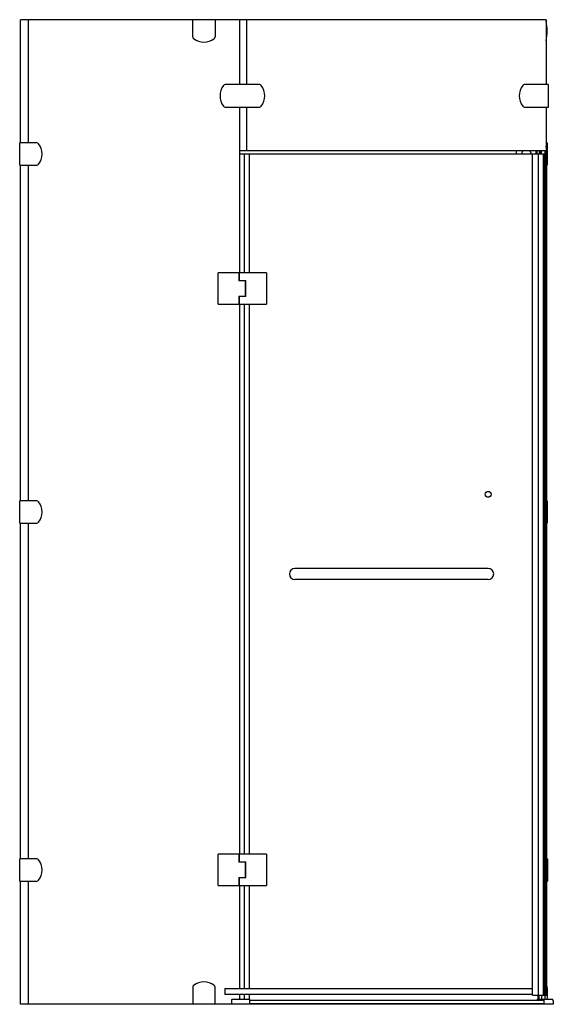
# Model space of a CAD drawing. Extents: x 4805.7 to 4852.7, y 237.1 to 323.7.
import ezdxf

# ---------------------------------------------------------------- set-up
doc = ezdxf.new("R2010")
doc.units = 0
doc.header["$LTSCALE"] = 0.64311
doc.layers.get('0').update_dxf_attribs({"color": 255, "linetype": 'CONTINUOUS'})
doc.layers.get('DEFPOINTS').update_dxf_attribs({"linetype": 'CONTINUOUS'})
doc.styles.get("Standard").update_dxf_attribs({"font": 'txt', "width": 0.8})

msp = doc.modelspace()

# ---------------------------------------------------------------- linework, layer by layer
for p, q in [((4805.748, 312.867), (4805.748, 323.693)), ((4825.048, 323.693), (4805.748, 323.693)), ((4806.425, 323.693), (4806.425, 312.867)), ((4820.914, 322.188), (4820.914, 323.693)), ((4822.883, 323.693), (4822.883, 322.188)), ((4852.025, 323.693), (4824.963, 323.699)), ((4824.963, 323.699), (4824.963, 323.693)), ((4825.048, 317.985), (4825.048, 323.693)), ((4825.64, 323.699), (4825.639, 317.985)), ((4852.025, 323.693), (4852.025, 317.985)), ((4826.79, 317.985), (4823.778, 317.985)), ((4852.233, 317.985), (4850.117, 317.985)), ((4852.233, 316.017), (4852.233, 317.985)), ((4823.778, 316.016), (4826.79, 316.016)), ((4825.048, 301.43), (4825.048, 316.016)), ((4825.638, 316.016), (4825.638, 312.203)), ((4850.117, 316.017), (4852.233, 316.017)), ((4852.025, 316.016), (4852.025, 312.197)), ((4807.184, 312.867), (4805.678, 312.867)), ((4805.678, 310.898), (4805.678, 312.867)), ((4852.025, 312.867), (4852.115, 312.867)), ((4852.115, 312.867), (4852.115, 310.898)), ((4825.048, 312.197), (4852.025, 312.197)), ((4852.056, 311.882), (4825.048, 311.882)), ((4825.481, 301.43), (4825.481, 311.882)), ((4825.913, 301.43), (4825.913, 311.882)), ((4850.816, 237.867), (4850.816, 311.882)), ((4851.19, 312.197), (4851.19, 311.882)), ((4851.209, 312.197), (4851.209, 311.882)), ((4851.363, 237.867), (4851.363, 311.882)), ((4851.446, 311.882), (4851.446, 312.197)), ((4851.446, 312), (4851.524, 312)), ((4851.524, 312.138), (4851.524, 311.882)), ((4851.524, 312.138), (4851.623, 312.138)), ((4851.557, 312.197), (4851.557, 312.138)), ((4851.623, 311.882), (4851.623, 312.197)), ((4851.755, 311.882), (4851.755, 237.867)), ((4851.853, 237.867), (4851.853, 311.882)), ((4851.938, 311.882), (4851.938, 312.197)), ((4851.945, 311.882), (4851.945, 237.867)), ((4852.056, 311.882), (4852.056, 237.867)), ((4805.678, 310.898), (4807.184, 310.898)), ((4805.748, 281.371), (4805.748, 310.898)), ((4806.425, 310.898), (4806.425, 281.371)), ((4852.056, 310.898), (4852.115, 310.898)), ((4824.969, 301.43), (4823.158, 301.43)), ((4823.158, 298.674), (4823.158, 301.43)), ((4824.969, 301.43), (4824.969, 300.721)), ((4825.56, 300.721), (4824.969, 300.721)), ((4827.41, 301.43), (4825.009, 301.43)), ((4825.009, 301.43), (4825.009, 300.721)), ((4825.009, 300.764), (4825.599, 300.764)), ((4825.56, 299.339), (4825.56, 300.764)), ((4825.599, 299.339), (4825.599, 300.764)), ((4827.41, 301.43), (4827.41, 298.674)), ((4824.969, 299.382), (4825.56, 299.382)), ((4824.969, 299.382), (4824.969, 298.674)), ((4825.009, 299.382), (4825.009, 298.674)), ((4825.599, 299.339), (4825.009, 299.339)), ((4823.158, 298.674), (4824.969, 298.674)), ((4825.009, 298.674), (4827.41, 298.674)), ((4825.048, 250.288), (4825.048, 298.674)), ((4825.481, 250.288), (4825.481, 298.674)), ((4825.913, 250.288), (4825.913, 298.674)), ((4807.184, 281.371), (4805.678, 281.371)), ((4805.678, 279.402), (4805.678, 281.371)), ((4852.056, 281.371), (4852.115, 281.371)), ((4852.115, 281.371), (4852.115, 279.402)), ((4805.678, 279.402), (4807.184, 279.402)), ((4805.748, 249.874), (4805.748, 279.402)), ((4806.425, 279.402), (4806.425, 249.874)), ((4852.056, 279.402), (4852.115, 279.402)), ((4846.918, 275.426), (4829.91, 275.426)), ((4846.918, 274.441), (4829.91, 274.441)), ((4807.184, 249.874), (4805.678, 249.874)), ((4805.678, 247.906), (4805.678, 249.874)), ((4824.969, 250.288), (4823.158, 250.288)), ((4823.158, 247.532), (4823.158, 250.288)), ((4824.969, 250.288), (4824.969, 249.579)), ((4825.56, 249.579), (4824.969, 249.579)), ((4827.41, 250.288), (4825.009, 250.288)), ((4825.009, 250.288), (4825.009, 249.579)), ((4825.009, 249.623), (4825.599, 249.623)), ((4825.56, 248.197), (4825.56, 249.623)), ((4825.599, 248.197), (4825.599, 249.623)), ((4827.41, 250.288), (4827.41, 247.532)), ((4852.056, 249.874), (4852.154, 249.874)), ((4852.154, 249.874), (4852.154, 247.906)), ((4805.678, 247.906), (4807.184, 247.906)), ((4805.748, 237.079), (4805.748, 247.906)), ((4806.425, 247.906), (4806.425, 237.079)), ((4824.969, 248.241), (4825.56, 248.241)), ((4824.969, 248.241), (4824.969, 247.532)), ((4825.009, 248.241), (4825.009, 247.532)), ((4825.599, 248.197), (4825.009, 248.197)), ((4852.056, 247.906), (4852.154, 247.906)), ((4823.158, 247.532), (4824.969, 247.532)), ((4825.009, 247.532), (4827.41, 247.532)), ((4825.048, 238.477), (4825.048, 247.532)), ((4825.481, 238.477), (4825.481, 247.532)), ((4825.913, 238.477), (4825.913, 247.532)), ((4820.914, 238.585), (4820.914, 237.079)), ((4822.883, 237.079), (4822.883, 238.585)), ((4823.749, 238.477), (4850.816, 238.477)), ((4823.749, 238.477), (4823.749, 237.937)), ((4850.816, 237.937), (4823.749, 237.937)), ((4824.339, 237.493), (4824.339, 237.079)), ((4824.359, 237.512), (4825.906, 237.512)), ((4825.048, 237.512), (4825.048, 237.937)), ((4825.481, 237.512), (4825.481, 237.937)), ((4825.913, 237.508), (4825.913, 237.937)), ((4825.914, 237.504), (4825.914, 237.079)), ((4825.914, 237.434), (4851.82, 237.434)), ((4850.816, 237.867), (4852.056, 237.867)), ((4851.237, 237.504), (4851.237, 237.434)), ((4851.245, 237.512), (4852.513, 237.512)), ((4851.308, 237.512), (4851.308, 237.867)), ((4851.367, 237.867), (4851.367, 237.723)), ((4851.387, 237.723), (4851.367, 237.723)), ((4851.387, 237.867), (4851.387, 237.512)), ((4851.603, 237.867), (4851.603, 237.512)), ((4851.82, 237.434), (4851.82, 237.079)), ((4851.938, 237.512), (4851.938, 237.867)), ((4852.654, 237.371), (4852.654, 237.099)), ((4852.635, 237.079), (4805.748, 237.079)), ((4851.82, 237.126), (4825.914, 237.126))]:
    msp.add_line(p, q)
msp.add_circle((4846.918, 281.941), 0.256)
for centre, radius, start, end in [((4847.955, 322.709), 4.16, 348.09415, 11.90585), ((4821.111, 322.188), 0.197, 180, 232.6948), ((4821.898, 323.221), 1.496, 232.6948, 307.3052), ((4822.686, 322.188), 0.197, 307.3052, 0), ((4823.778, 317.788), 0.197, 90, 142.6948), ((4826.79, 317.788), 0.197, 37.3052, 90), ((4850.117, 317.788), 0.197, 90, 142.6948), ((4824.812, 317), 1.496, 142.6948, 217.3052), ((4825.757, 317), 1.496, 322.6948, 37.3052), ((4851.15, 317.001), 1.496, 142.6948, 217.3052), ((4823.778, 316.213), 0.197, 217.3052, 270), ((4826.79, 316.213), 0.197, 270, 322.6948), ((4850.117, 316.213), 0.197, 217.3052, 270), ((4807.184, 312.67), 0.197, 37.3052, 90), ((4806.15, 311.882), 1.496, 322.6948, 37.3052), ((4824.028, 315.505), 28.16, 353.84297, 354.45149), ((4852.276, 312.76), 0.221, 151.2189, 174.28781), ((4850.875, 311.882), 1.496, 167.8468, 180), ((4850.284, 311.882), 0.419, 131.30785, 180), ((4850.284, 311.882), 0.419, 360, 48.69215), ((4852.397, 311.882), 1.278, 165.73563, 180), ((4858.237, 311.881), 6.241, 177.0929, 179.69529), ((4858.162, 311.882), 6.165, 179.70513, 179.99993), ((4807.184, 311.095), 0.197, 270, 322.6948), ((4852.276, 311.004), 0.221, 185.71219, 208.7811), ((4807.184, 281.174), 0.197, 37.3052, 90), ((4806.15, 280.386), 1.496, 322.6948, 37.3052), ((4855.426, 280.673), 3.416, 168.21413, 170.60209), ((4807.184, 279.599), 0.197, 270, 322.6948), ((4855.426, 280.1), 3.416, 189.39791, 191.78587), ((4829.91, 274.934), 0.492, 90, 270), ((4846.918, 274.934), 0.492, 270, 90), ((4807.184, 249.678), 0.197, 37.3052, 90), ((4806.15, 248.89), 1.496, 322.6948, 37.3052), ((4855.465, 249.177), 3.416, 168.21413, 176.47146), ((4807.184, 248.103), 0.197, 270, 322.6948), ((4855.465, 248.604), 3.416, 183.52854, 191.78587), ((4821.111, 238.585), 0.197, 127.3052, 180), ((4821.898, 237.552), 1.496, 52.6948, 127.3052), ((4822.686, 238.585), 0.197, 0, 52.6948), ((4847.994, 238.063), 4.16, 352.38637, 12.48436), ((4824.359, 237.493), 0.0197, 90, 180), ((4825.906, 237.504), 0.00787, 359.99611, 90), ((4851.245, 237.504), 0.00787, 90, 180.02556), ((4852.574, 238.142), 1.278, 192.45055, 199.14836), ((4852.513, 237.371), 0.142, 360, 89.99916), ((4852.635, 237.099), 0.0197, 270, 0)]:
    msp.add_arc(centre, radius, start, end)

# ---------------------------------------------------------------- texts
at = {"layer": 'DEFPOINTS'}
for tag, p, s in [('MODELNUMBER', (4829.161, 237.077), 'K-97665T-L'), ('TRADENAME', (4829.161, 237.076), 'TRILGOY'), ('PRODUCT', (4829.161, 237.074), 'SHOWER DOOR')]:
    msp.add_attdef(tag, p, s, height=0.001, dxfattribs=at)

doc.saveas('drawing.dxf')
